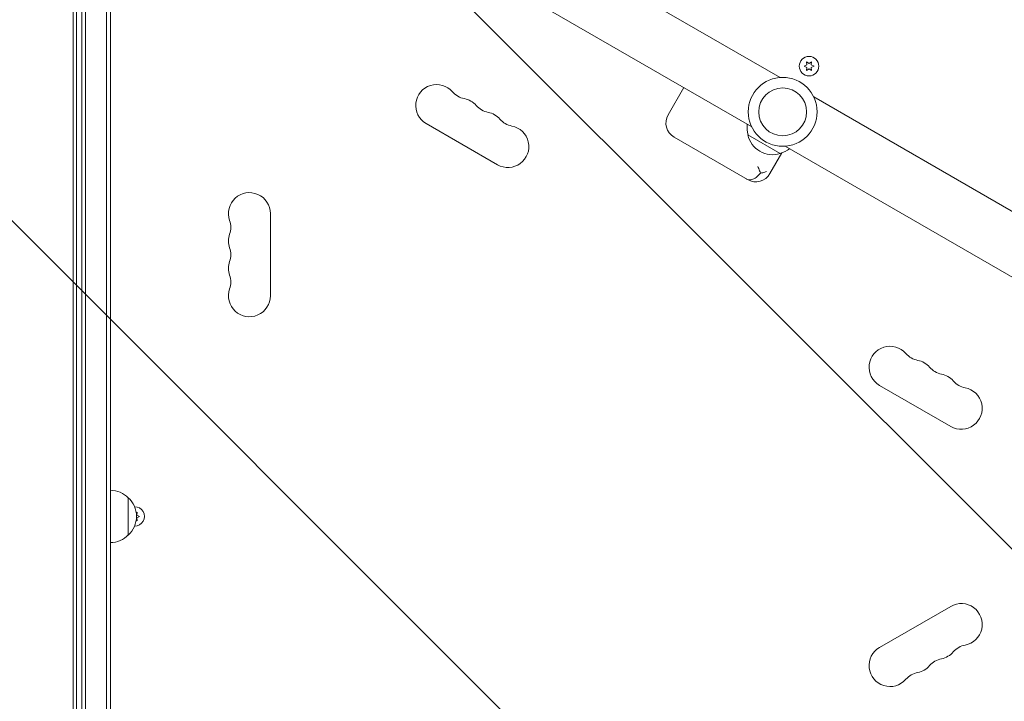
# Model space of a CAD drawing. Units: millimetres. Extents: x -5203 to 7683, y -8908 to 5194.
# Drawn here: x 895 to 1554, y -124 to 332 of the extents above; entities that cross this region are included whole.
import ezdxf

# ---------------------------------------------------------------- set-up
doc = ezdxf.new("R2010")
doc.units = ezdxf.units.MM
doc.header["$LTSCALE"] = 20
doc.linetypes.add('HIDDEN', pattern=[9.525, 6.35, -3.175])
doc.layers.add('2d', color=230, linetype='Continuous')
doc.layers.add('EN-Free_Space_Hatch', color=10, linetype='HIDDEN')

msp = doc.modelspace()

# ---------------------------------------------------------------- hatches: boundary and pattern name
at = {"layer": 'EN-Free_Space_Hatch'}
h = msp.add_hatch(dxfattribs=at)
h.set_pattern_fill('ANSI31', color=256, scale=100)
h.set_pattern_definition([(135, (1893.6, 540.87), (-224.506, -224.506), [])])
edge = h.paths.add_edge_path()
edge.add_line((1893.6, 1540.87), (2490.73, 1540.87))
edge.add_arc((4238.28, 56.52), 2292.87, 91.71381, 139.65588, ccw=False)
edge.add_line((4169.71, 2348.36), (5653.35, 2392.75))
edge.add_arc((5683.26, 1393.2), 1000, -88.28619, 91.71381, ccw=False)
edge.add_line((5713.16, 393.65), (4537.47, 358.47))
edge.add_arc((4618.62, -759.69), 1121.1, 94.15082, 132.57984)
edge.add_arc((2512.95, 1531.84), 1990.97, 274.43078, 312.57984, ccw=False)
edge.add_line((2666.76, -453.18), (3307.91, -1565.47))
edge.add_arc((2441.89, -2065.47), 1000, -146.94239, 30, ccw=False)
edge.add_line((1603.76, -2610.95), (550.27, -786.24))
edge.add_arc((1416.29, -286.24), 1000, 121.49117, 210, ccw=False)
edge.add_arc((1893.6, 540.87), 1000, 90, 178.53262, ccw=False)

# ---------------------------------------------------------------- linework, layer by layer
at = {"layer": '2d', "lineweight": 0}
for p, q in [((1036.61, 505.45), (1403.83, 293.44)), ((937.04, -488), (937.04, 488)), ((939.54, 488.06), (939.54, -488.06)), ((953.54, 488.47), (953.54, -488.47)), ((956.04, -488.2), (956.04, 488.2)), ((1017.61, 472.55), (1384.83, 260.53)), ((931.25, -436.95), (931.25, 400.12)), ((933.51, -436.75), (933.51, 401.05)), ((1421.51, 303.93), (1421.69, 301.89)), ((1423.18, 302.76), (1421.51, 303.93)), ((1424.86, 303.93), (1423.18, 302.76)), ((1424.68, 301.89), (1424.86, 303.93)), ((1421.69, 301.89), (1419.83, 301.03)), ((1419.83, 301.03), (1421.69, 300.16)), ((1421.69, 300.16), (1421.51, 298.13)), ((1421.51, 298.13), (1423.18, 299.3)), ((1423.18, 299.3), (1424.86, 298.13)), ((1426.53, 301.03), (1424.68, 301.89)), ((1424.68, 300.16), (1426.53, 301.03)), ((1424.86, 298.13), (1424.68, 300.16)), ((1328.94, 268.55), (1339.44, 286.74)), ((1426.28, 280.47), (1793.51, 68.45)), ((1167.19, 262.63), (1214.82, 235.13)), ((1332.97, 253.52), (1382.04, 225.19)), ((1403.88, 242.6), (1382.23, 255.1)), ((1407.28, 247.56), (1774.51, 35.55)), ((1397.06, 229.22), (1405.06, 243.06)), ((1063.04, 147.5), (1063.04, 202.5)), ((1470.3, 87.63), (1517.93, 60.13)), ((956.07, 17.5), (956.07, -17.5)), ((968.04, 12.5), (968.04, 12.38)), ((968.07, 12.5), (968.07, -12.5)), ((973.96, 2.9), (973.37, 2.48)), ((973.79, 0.86), (973.96, 2.9)), ((975.64, 0), (973.79, 0.86)), ((973.79, -0.86), (975.64, 0)), ((973.37, -2.48), (973.96, -2.9)), ((973.96, -2.9), (973.79, -0.86)), ((968.04, -12.38), (968.04, -12.5)), ((1517.93, -60.13), (1470.3, -87.63))]:
    msp.add_line(p, q, dxfattribs=at)
for centre, radius in [((1423.18, 301.03), 6.5), ((1405.56, 270.5), 23), ((1405.56, 270.5), 16)]:
    msp.add_circle(centre, radius, dxfattribs=at)
for centre, radius, start, end in [((1174.19, 274.76), 14, 40.89011, 240), ((1195.36, 293.08), 14, 220.89011, 259.10989), ((1190.07, 265.59), 14, 40.89011, 79.10989), ((1211.23, 283.92), 14, 220.89011, 259.10989), ((1205.94, 256.42), 14, 40.89011, 79.10989), ((1227.11, 274.75), 14, 220.89011, 259.10989), ((1338.47, 263.05), 11, 150, 240), ((1221.82, 247.26), 14, 240, 79.10989), ((1398.72, 259.66), 17, 171.35428, 195.8135), ((1398.82, 258.83), 17, 192.66793, 287.33207), ((1399.59, 259.16), 17, 284.1865, 308.64572), ((1387.54, 234.72), 11, 240, 330), ((1049.04, 202.5), 14, 0, 199.10989), ((1022.58, 193.33), 14, 340.89011, 19.10989), ((1049.04, 184.17), 14, 160.89011, 199.10989), ((1022.58, 175), 14, 340.89011, 19.10989), ((1049.04, 165.83), 14, 160.89011, 199.10989), ((1022.58, 156.67), 14, 340.89011, 19.10989), ((1049.04, 147.5), 14, 160.89011, 0), ((1477.3, 99.76), 14, 40.89011, 240), ((1498.47, 118.08), 14, 220.89011, 259.10989), ((1493.18, 90.59), 14, 40.89011, 79.10989), ((1514.34, 108.92), 14, 220.89011, 259.10989), ((1509.05, 81.42), 14, 40.89011, 79.10989), ((1524.93, 72.26), 14, 240, 79.10989), ((1530.22, 99.75), 14, 220.89011, 259.10989), ((955.85, 0.5), 17, 89.25256, 89.3587), ((955.88, 0.5), 17, 44.1865, 89.3587), ((956.52, 0), 17, 47.18756, 47.33207), ((956.55, 0), 17, 312.66793, 47.33207), ((972.29, 0), 6.5, 269.71866, 90.28134), ((955.88, -0.5), 17, 270.6413, 315.8135), ((956.52, 0), 17, 312.66793, 312.81244), ((955.85, -0.5), 17, 270.6413, 270.74744), ((1524.93, -72.26), 14, 280.89011, 120), ((1477.3, -99.76), 14, 120, 319.10989), ((1509.05, -81.42), 14, 280.89011, 319.10989), ((1530.22, -99.75), 14, 100.89011, 139.10989), ((1514.34, -108.92), 14, 100.89011, 139.10989), ((1498.47, -118.08), 14, 100.89011, 139.10989), ((1493.18, -90.59), 14, 280.89011, 319.10989)]:
    msp.add_arc(centre, radius, start, end, dxfattribs=at)
for points, knots in [([(1388.85, 233.96), (1388.85, 233.95), (1388.86, 233.95), (1389.29, 232.99), (1389.71, 232.04), (1390.32, 230.57), (1390.53, 230.03), (1390.73, 229.51)], [-65.781119, -65.781119, -65.781119, -65.781119, -65.774206, -65.774206, -62.567212, -62.567212, -60.684938, -60.684938, -60.684938, -60.684938]), ([(1390.73, 229.51), (1391.23, 229.59), (1391.72, 229.68), (1393.12, 229.99), (1393.97, 230.25), (1394.73, 230.56), (1394.73, 230.56), (1394.73, 230.56)], [-5.169926, -5.169926, -5.169926, -5.169926, -3.432735, -3.432735, 0, 0, 0.006971, 0.006971, 0.006971, 0.006971]), ([(1381.32, 225.61), (1381.32, 225.61), (1381.32, 225.6), (1381.73, 225.37), (1382.17, 225.2), (1383.12, 225.03), (1383.61, 225.02), (1385.06, 225.21), (1386.05, 225.58), (1388.04, 226.79), (1389.01, 227.6), (1390.2, 228.88), (1390.47, 229.19), (1390.73, 229.51)], [-0.005346, -0.005346, -0.005346, -0.005346, 0, 0, 2.518697, 2.518697, 4.968781, 4.968781, 9.32203, 9.32203, 13.602585, 13.602585, 14.882918, 14.882918, 14.882918, 14.882918])]:
    msp.add_open_spline(points, degree=3, knots=knots, dxfattribs=at)

doc.saveas('drawing.dxf')
